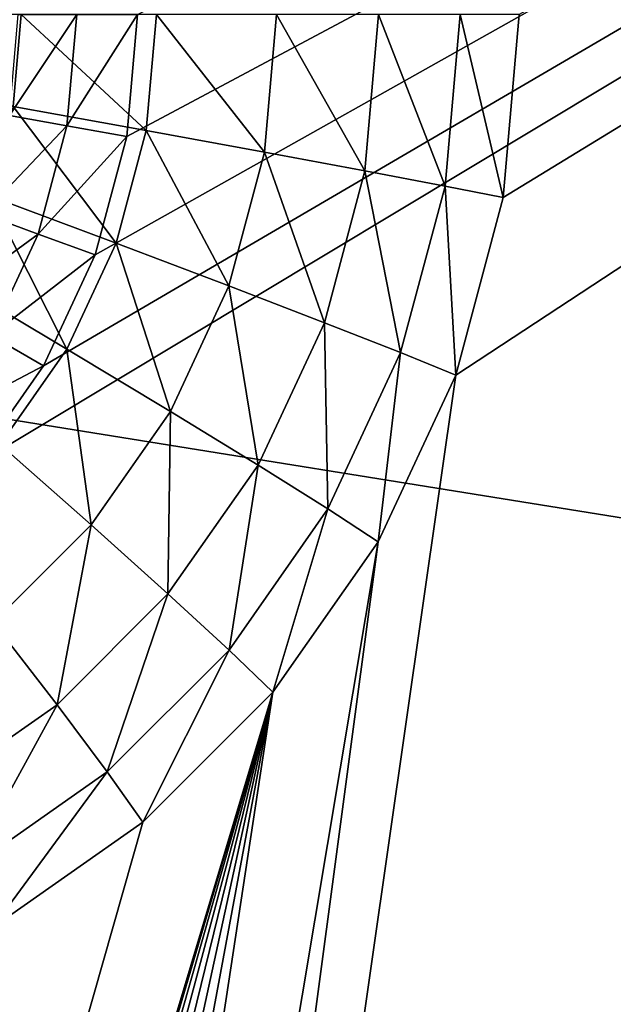
# Model space of a CAD drawing. Extents: x -188 to 188, y -188 to 188.
# Drawn here: x -57 to -57, y 4 to 5 of the extents above; entities that cross this region are included whole.
import ezdxf

# ---------------------------------------------------------------- set-up
doc = ezdxf.new("R2010")
doc.units = 0
doc.layers.add('L1', color=7, linetype='CONTINUOUS')
doc.layers.add('L2', color=7, linetype='CONTINUOUS')

msp = doc.modelspace()

# ---------------------------------------------------------------- linework, layer by layer
at = {"layer": 'L1', "color": 7}
for points in [[(-39.81768, 1.604598, 12.4044), (-179.8691, 24.0864, 17.35458), (-180.7922, 17.15894, 17.35458)], [(-39.37215, 5.273899, 12.4044), (-179.8691, 24.0864, 17.35458), (-39.81768, 1.604598, 12.4044)], [(-39.79583, 1.062442, 12.4044), (-180.7922, 17.15894, 17.35458), (-181.4929, 4.831715, 17.35458)], [(-39.81768, 1.604598, 12.4044), (-180.7922, 17.15894, 17.35458), (-39.79583, 1.062442, 12.4044)], [(-39.81768, 1.604598, 9.402568), (-181.5286, 4.832842, 14.35641), (-181.2013, 13.57916, 14.35641)], [(-39.81768, 1.604598, 9.402568), (-181.2013, 13.57916, 14.35641), (-39.37215, 5.273899, 9.402568)], [(-39.79583, 1.062442, 9.402568), (-181.7094, 0, 14.35641), (-181.5286, 4.832842, 14.35641)], [(-39.79583, 1.062442, 9.402568), (-181.5286, 4.832842, 14.35641), (-39.81768, 1.604598, 9.402568)], [(-39.79583, 1.062442, 12.4044), (-181.4929, 4.831715, 17.35458), (-181.5722, 3.43671, 17.35458)]]:
    msp.add_3dface(points, dxfattribs=at)
at = {"layer": 'L2', "color": 7}
for points in [[(-52.20285, 7.5, 9.15765), (-58.83931, -4.233956, 9.447404), (-58.96245, -4.357213, 9.452781)], [(-58.96245, -4.357213, 9.452781), (-57.43182, 4.357212, 9.385952), (-52.20285, 7.5, 9.15765)], [(-52.20285, 7.5, 9.15765), (-58.69666, -4.133975, 9.441176), (-58.83931, -4.233956, 9.447404)], [(-58.53883, -4.060308, 9.434285), (-58.69666, -4.133975, 9.441176), (-52.20285, 7.5, 9.15765)], [(-52.20285, 7.5, 9.15765), (-58.37062, -4.015193, 9.426941), (-58.53883, -4.060308, 9.434285)], [(-52.20285, 7.5, 9.15765), (-58.19714, -4, 9.419367), (-58.37062, -4.015193, 9.426941)], [(-58.02365, -4.015193, 9.411792), (-58.19714, -4, 9.419367), (-52.20285, 7.5, 9.15765)], [(-52.20285, 7.5, 9.15765), (-57.85544, -4.060308, 9.404448), (-58.02365, -4.015193, 9.411792)], [(-56.74532, 4.48697, 10.35693), (-57.89329, -3.522788, 10.40705), (-52.15923, 7.5, 10.1567)], [(-52.15923, 7.5, 10.1567), (-57.89329, -3.522788, 10.40705), (-57.64098, -3.590461, 10.39604)], [(-52.20285, 7.5, 9.15765), (-57.69761, -4.133975, 9.397557), (-57.85544, -4.060308, 9.404448)], [(-57.55496, -4.233956, 9.391328), (-57.69761, -4.133975, 9.397557), (-52.20285, 7.5, 9.15765)], [(-52.15923, 7.5, 10.1567), (-57.64098, -3.590461, 10.39604), (-57.40423, -3.700962, 10.3857)], [(-52.20285, 7.5, 9.15765), (-57.43182, -4.357213, 9.385952), (-57.55496, -4.233956, 9.391328)], [(-57.33194, -4.5, 9.381591), (-57.43182, -4.357213, 9.385952), (-52.20285, 7.5, 9.15765)], [(-52.20285, 7.5, 9.15765), (-57.43182, 4.357212, 9.385952), (-57.33194, 4.5, 9.381591)], [(-57.40423, -3.700962, 10.3857), (-57.19025, -3.850933, 10.37636), (-52.15923, 7.5, 10.1567)], [(-52.20285, 7.5, 9.15765), (-57.33194, 4.5, 9.381591), (-57.25834, 4.65798, 9.378377)], [(-52.20285, 7.5, 9.15765), (-57.25834, -4.65798, 9.378377), (-57.33194, -4.5, 9.381591)], [(-57.25834, 4.65798, 9.378377), (-57.21327, 4.826352, 9.376409), (-52.20285, 7.5, 9.15765)], [(-52.20285, 7.5, 9.15765), (-57.21327, -4.826352, 9.376409), (-57.25834, -4.65798, 9.378377)], [(-52.20285, 7.5, 9.15765), (-57.21327, 4.826352, 9.376409), (-57.19809, 5, 9.375747)], [(-52.20285, -7.5, 9.15765), (-57.21327, -4.826352, 9.376409), (-52.20285, 7.5, 9.15765)], [(-52.15923, 7.5, 10.1567), (-57.19025, -3.850933, 10.37636), (-57.00555, -4.035819, 10.36829)], [(-57.00555, -4.035819, 10.36829), (-56.85572, -4.25, 10.36175), (-52.15923, 7.5, 10.1567)], [(-52.15923, 7.5, 10.1567), (-56.85572, -4.25, 10.36175), (-56.74532, -4.48697, 10.35693)], [(-56.67771, 4.739528, 10.35398), (-56.74532, 4.48697, 10.35693), (-52.15923, 7.5, 10.1567)], [(-52.15923, 7.5, 10.1567), (-56.74532, -4.48697, 10.35693), (-52.15923, -7.5, 10.1567)], [(-52.15923, 7.5, 10.1567), (-56.65495, 5, 10.35299), (-56.67771, 4.739528, 10.35398)], [(-57.57334, 5, 11.3235), (-57.37504, 4.869091, 11.22823), (-57.36359, 5, 11.22773)], [(-57.29836, 4.841429, 9.387728), (-57.38021, 4.856047, 9.41388), (-57.2845, 5, 9.387122)], [(-57.2845, 5, 9.387122), (-57.38021, 4.856047, 9.41388), (-57.36762, 5, 9.413331)], [(-57.37504, 4.869091, 11.22823), (-57.18545, 4.834719, 11.10158), (-57.36359, 5, 11.22773)], [(-57.36359, 5, 11.22773), (-57.18545, 4.834719, 11.10158), (-57.171, 5, 11.10095)], [(-57.21327, 4.826352, 9.376409), (-57.29836, 4.841429, 9.387728), (-57.19809, 5, 9.375747)], [(-57.19809, 5, 9.375747), (-57.29836, 4.841429, 9.387728), (-57.2845, 5, 9.387122)], [(-57.18545, 4.834719, 11.10158), (-57.01725, 4.803901, 10.9469), (-57.171, 5, 11.10095)], [(-57.171, 5, 11.10095), (-57.01725, 4.803901, 10.9469), (-57.00011, 5, 10.94615)], [(-57.01725, 4.803901, 10.9469), (-56.87443, 4.777364, 10.76784), (-57.00011, 5, 10.94615)], [(-57.00011, 5, 10.94615), (-56.87443, 4.777364, 10.76784), (-56.85497, 5, 10.76699)], [(-56.87443, 4.777364, 10.76784), (-56.76035, 4.755736, 10.56863), (-56.85497, 5, 10.76699)], [(-56.85497, 5, 10.76699), (-56.76035, 4.755736, 10.56863), (-56.739, 5, 10.5677)], [(-56.76035, 4.755736, 10.56863), (-56.67771, 4.739528, 10.35398), (-56.739, 5, 10.5677)], [(-56.739, 5, 10.5677), (-56.67771, 4.739528, 10.35398), (-56.65495, 5, 10.35299)], [(-57.40901, 4.742161, 11.22972), (-57.22835, 4.674461, 11.10346), (-57.37504, 4.869091, 11.22823)], [(-57.37504, 4.869091, 11.22823), (-57.22835, 4.674461, 11.10346), (-57.18545, 4.834719, 11.10158)], [(-57.29836, 4.841429, 9.387728), (-57.41757, 4.716469, 9.415512), (-57.38021, 4.856047, 9.41388)], [(-57.33952, 4.687675, 9.389525), (-57.41757, 4.716469, 9.415512), (-57.29836, 4.841429, 9.387728)], [(-57.21327, 4.826352, 9.376409), (-57.33952, 4.687675, 9.389525), (-57.29836, 4.841429, 9.387728)], [(-57.22835, 4.674461, 11.10346), (-57.06815, 4.61376, 10.94912), (-57.18545, 4.834719, 11.10158)], [(-57.18545, 4.834719, 11.10158), (-57.06815, 4.61376, 10.94912), (-57.01725, 4.803901, 10.9469)], [(-57.25834, 4.65798, 9.378377), (-57.33952, 4.687675, 9.389525), (-57.21327, 4.826352, 9.376409)], [(-57.06815, 4.61376, 10.94912), (-56.93222, 4.561493, 10.77036), (-57.01725, 4.803901, 10.9469)], [(-57.01725, 4.803901, 10.9469), (-56.93222, 4.561493, 10.77036), (-56.87443, 4.777364, 10.76784)], [(-56.93222, 4.561493, 10.77036), (-56.82375, 4.518894, 10.5714), (-56.87443, 4.777364, 10.76784)], [(-56.87443, 4.777364, 10.76784), (-56.82375, 4.518894, 10.5714), (-56.76035, 4.755736, 10.56863)], [(-56.82375, 4.518894, 10.5714), (-56.74532, 4.48697, 10.35693), (-56.76035, 4.755736, 10.56863)], [(-56.76035, 4.755736, 10.56863), (-56.74532, 4.48697, 10.35693), (-56.67771, 4.739528, 10.35398)], [(-57.4645, 4.623064, 11.23214), (-57.2984, 4.524094, 11.10651), (-57.40901, 4.742161, 11.22972)], [(-57.40901, 4.742161, 11.22972), (-57.2984, 4.524094, 11.10651), (-57.22835, 4.674461, 11.10346)], [(-57.33952, 4.687675, 9.389525), (-57.47858, 4.585505, 9.418176), (-57.41757, 4.716469, 9.415512)], [(-57.40673, 4.543412, 9.392459), (-57.47858, 4.585505, 9.418176), (-57.33952, 4.687675, 9.389525)], [(-57.25834, 4.65798, 9.378377), (-57.40673, 4.543412, 9.392459), (-57.33952, 4.687675, 9.389525)], [(-57.2984, 4.524094, 11.10651), (-57.15127, 4.435356, 10.95275), (-57.22835, 4.674461, 11.10346)], [(-57.22835, 4.674461, 11.10346), (-57.15127, 4.435356, 10.95275), (-57.06815, 4.61376, 10.94912)], [(-57.33194, 4.5, 9.381591), (-57.40673, 4.543412, 9.392459), (-57.25834, 4.65798, 9.378377)], [(-57.4645, 4.623064, 11.23214), (-57.39347, 4.388187, 11.11067), (-57.2984, 4.524094, 11.10651)], [(-57.15127, 4.435356, 10.95275), (-57.02658, 4.358946, 10.77448), (-57.06815, 4.61376, 10.94912)], [(-57.06815, 4.61376, 10.94912), (-57.02658, 4.358946, 10.77448), (-56.93222, 4.561493, 10.77036)], [(-57.02658, 4.358946, 10.77448), (-56.92728, 4.29667, 10.57592), (-56.93222, 4.561493, 10.77036)], [(-56.93222, 4.561493, 10.77036), (-56.92728, 4.29667, 10.57592), (-56.82375, 4.518894, 10.5714)], [(-57.33194, 4.5, 9.381591), (-57.49794, 4.413022, 9.396442), (-57.40673, 4.543412, 9.392459)], [(-57.39347, 4.388187, 11.11067), (-57.26407, 4.274107, 10.95768), (-57.2984, 4.524094, 11.10651)], [(-57.2984, 4.524094, 11.10651), (-57.26407, 4.274107, 10.95768), (-57.15127, 4.435356, 10.95275)], [(-56.92728, 4.29667, 10.57592), (-56.85572, 4.25, 10.36175), (-56.82375, 4.518894, 10.5714)], [(-56.82375, 4.518894, 10.5714), (-56.85572, 4.25, 10.36175), (-56.74532, 4.48697, 10.35693)], [(-57.43182, 4.357212, 9.385952), (-57.49794, 4.413022, 9.396442), (-57.33194, 4.5, 9.381591)], [(-56.85572, 4.25, 10.36175), (-57.89329, -3.522788, 10.40705), (-56.74532, 4.48697, 10.35693)], [(-57.26407, 4.274107, 10.95768), (-57.15464, 4.175877, 10.78007), (-57.15127, 4.435356, 10.95275)], [(-57.15127, 4.435356, 10.95275), (-57.15464, 4.175877, 10.78007), (-57.02658, 4.358946, 10.77448)], [(-57.39347, 4.388187, 11.11067), (-57.40312, 4.134914, 10.96375), (-57.26407, 4.274107, 10.95768)], [(-57.15464, 4.175877, 10.78007), (-57.06779, 4.095817, 10.58205), (-57.02658, 4.358946, 10.77448)], [(-57.02658, 4.358946, 10.77448), (-57.06779, 4.095817, 10.58205), (-56.92728, 4.29667, 10.57592)], [(-57.06779, 4.095817, 10.58205), (-57.00555, 4.035818, 10.36829), (-56.92728, 4.29667, 10.57592)], [(-56.92728, 4.29667, 10.57592), (-57.00555, 4.035818, 10.36829), (-56.85572, 4.25, 10.36175)], [(-57.40312, 4.134914, 10.96375), (-57.31252, 4.017848, 10.78696), (-57.26407, 4.274107, 10.95768)], [(-57.26407, 4.274107, 10.95768), (-57.31252, 4.017848, 10.78696), (-57.15464, 4.175877, 10.78007)], [(-57.00555, 4.035818, 10.36829), (-58.15352, -3.5, 10.41842), (-56.85572, 4.25, 10.36175)], [(-56.85572, 4.25, 10.36175), (-58.15352, -3.5, 10.41842), (-57.89329, -3.522788, 10.40705)], [(-57.31252, 4.017848, 10.78696), (-57.241, 3.922436, 10.58961), (-57.15464, 4.175877, 10.78007)], [(-57.15464, 4.175877, 10.78007), (-57.241, 3.922436, 10.58961), (-57.06779, 4.095817, 10.58205)], [(-57.40312, 4.134914, 10.96375), (-57.49542, 3.889662, 10.79495), (-57.31252, 4.017848, 10.78696)], [(-57.241, 3.922436, 10.58961), (-57.19025, 3.850933, 10.37636), (-57.06779, 4.095817, 10.58205)], [(-57.06779, 4.095817, 10.58205), (-57.19025, 3.850933, 10.37636), (-57.00555, 4.035818, 10.36829)], [(-57.19025, 3.850933, 10.37636), (-59.56171, -4.48697, 10.4799), (-57.00555, 4.035818, 10.36829)], [(-57.00555, 4.035818, 10.36829), (-59.56171, -4.48697, 10.4799), (-59.45132, -4.25, 10.47508)], [(-57.00555, 4.035818, 10.36829), (-59.45132, -4.25, 10.47508), (-59.30149, -4.035819, 10.46854)], [(-59.30149, -4.035819, 10.46854), (-59.11678, -3.850933, 10.46047), (-57.00555, 4.035818, 10.36829)], [(-57.00555, 4.035818, 10.36829), (-59.11678, -3.850933, 10.46047), (-58.9028, -3.700962, 10.45113)], [(-57.00555, 4.035818, 10.36829), (-58.9028, -3.700962, 10.45113), (-58.66606, -3.590461, 10.44079)], [(-58.66606, -3.590461, 10.44079), (-58.41374, -3.522788, 10.42978), (-57.00555, 4.035818, 10.36829)], [(-57.00555, 4.035818, 10.36829), (-58.41374, -3.522788, 10.42978), (-58.15352, -3.5, 10.41842)], [(-57.49542, 3.889662, 10.79495), (-57.44166, 3.781797, 10.59838), (-57.31252, 4.017848, 10.78696)], [(-57.31252, 4.017848, 10.78696), (-57.44166, 3.781797, 10.59838), (-57.241, 3.922436, 10.58961)], [(-57.44166, 3.781797, 10.59838), (-57.40423, 3.700962, 10.3857), (-57.241, 3.922436, 10.58961)], [(-57.241, 3.922436, 10.58961), (-57.40423, 3.700962, 10.3857), (-57.19025, 3.850933, 10.37636)], [(-57.19025, 3.850933, 10.37636), (-57.40423, 3.700962, 10.3857), (-59.56171, -4.48697, 10.4799)]]:
    msp.add_3dface(points, dxfattribs=at)

doc.saveas('drawing.dxf')
